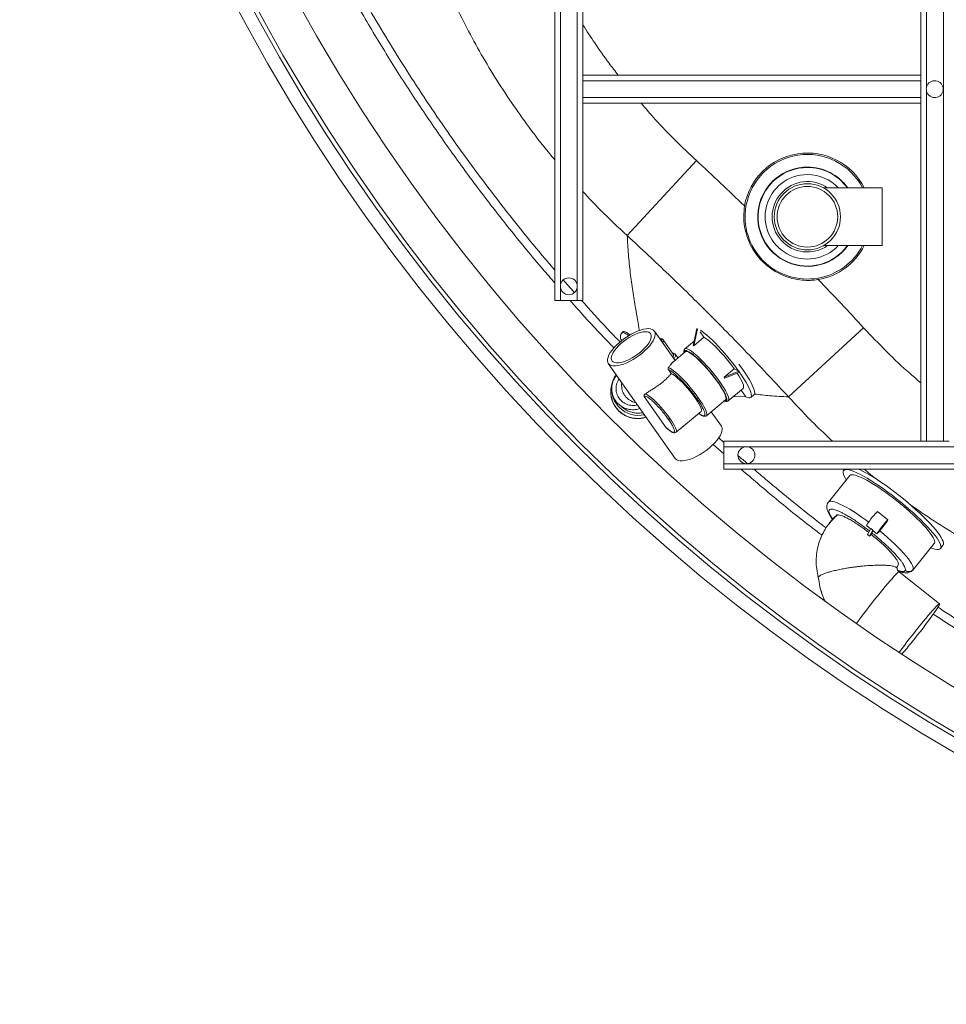
# Paper-space layout 'inferior' of a CAD drawing. Units: millimetres. Extents: x -182 to 1368, y -368 to 1182.
# Drawn here: x -162 to 496, y -348 to 351 of the extents above; entities that cross this region are included whole.
import ezdxf

# ---------------------------------------------------------------- set-up
doc = ezdxf.new("R2010")
doc.units = ezdxf.units.MM

psp = doc.layouts.new('inferior')

# ---------------------------------------------------------------- linework, layer by layer
at = {"color": 7, "linetype": 'Continuous', "lineweight": 15}
for p, q in [((218.15, 1131.98), (218.15, 151.98)), ((482.15, 811.98), (482.15, 303.65)), ((494.15, 811.98), (494.15, 51.98)), ((222.15, 561.98), (222.15, 161.98)), ((234.15, 561.98), (234.15, 161.98)), ((238.15, 551.98), (238.15, 311.98)), ((478.15, 551.98), (478.15, 311.98)), ((238.15, 311.98), (478.15, 311.98)), ((238.15, 307.98), (238.15, 311.98)), ((238.15, 307.98), (478.15, 307.98)), ((238.15, 307.98), (238.15, 295.98)), ((478.15, 311.98), (478.15, 307.98)), ((478.15, 307.98), (478.15, 295.98)), ((238.15, 295.98), (478.15, 295.98)), ((238.15, 291.98), (238.15, 295.98)), ((478.15, 295.98), (478.15, 291.98)), ((482.15, 300.32), (482.15, 51.98)), ((238.15, 291.98), (478.15, 291.98)), ((238.15, 291.98), (238.15, 151.98)), ((478.15, 291.98), (478.15, 51.98)), ((318.66, 251.29), (269.59, 197.97)), ((411.83, 231.85), (409.01, 231.85)), ((450.52, 231.85), (411.83, 231.85)), ((450.52, 231.85), (450.52, 190.85)), ((353.91, 218.84), (352.92, 219.01)), ((409.01, 190.85), (411.83, 190.85)), ((411.83, 190.85), (450.52, 190.85)), ((222.15, 161.98), (222.15, 151.98)), ((234.15, 161.98), (234.15, 151.98)), ((405.18, 166.75), (405.01, 167.74)), ((218.15, 151.98), (222.15, 151.98)), ((222.15, 151.98), (234.15, 151.98)), ((234.15, 151.98), (238.15, 151.98)), ((264.89, 127.33), (264.86, 126.81)), ((266.67, 129.78), (265.96, 129.08)), ((303.53, 109.37), (288.85, 130.18)), ((319.1, 131.95), (316.46, 120.01)), ((319.5, 131.8), (316.85, 119.8)), ((321.34, 129.6), (324.03, 125.78)), ((437.46, 132.49), (384.14, 83.42)), ((302.31, 113.7), (295.05, 124.01)), ((317.11, 122.97), (310.58, 117.52)), ((324.03, 125.78), (316.85, 119.8)), ((310.95, 115.55), (302.38, 108.41)), ((303.71, 113.65), (303.75, 113.59)), ((305.55, 111.05), (303.75, 113.59)), ((256.16, 107.13), (303.74, 39.67)), ((300.83, 99.95), (298.83, 102.78)), ((338.37, 97.38), (345.55, 103.36)), ((348.82, 101.64), (338.37, 97.38)), ((349.35, 100.89), (338.9, 96.63)), ((345.55, 103.36), (348.82, 101.64)), ((349.35, 100.89), (348.82, 101.64)), ((259.33, 94.63), (258.7, 92.53)), ((341.31, 80.65), (351.88, 89.46)), ((350.47, 88.29), (353.86, 83.49)), ((357.33, 82.93), (359.59, 84.82)), ((297.29, 61.51), (281.67, 83.65)), ((325.84, 70.03), (339.43, 81.36)), ((353.86, 83.49), (345.02, 83.74)), ((304.29, 58.26), (322.04, 73.05)), ((321.19, 71.09), (320.63, 71.88)), ((336.43, 62.72), (329.26, 72.88)), ((338.15, 47.98), (338.15, 51.98)), ((338.15, 51.98), (478.15, 51.98)), ((482.15, 51.98), (478.15, 51.98)), ((482.15, 51.98), (494.15, 51.98)), ((498.15, 51.98), (494.15, 51.98)), ((338.15, 47.98), (354.23, 47.98)), ((338.15, 35.98), (338.15, 47.98)), ((354.23, 47.98), (748.15, 47.98)), ((338.15, 31.98), (338.15, 35.98)), ((338.15, 35.98), (354.23, 35.98)), ((354.23, 35.98), (748.15, 35.98)), ((338.15, 31.98), (1318.15, 31.98)), ((423.95, 31.98), (423.23, 31.08)), ((427.59, 27.57), (412.43, 8.72)), ((454.75, -3.86), (447.3, 2.01)), ((439.49, -7.88), (442.4, -10.17)), ((440.12, -14.31), (442.45, -10.08)), ((441.7, -15.52), (444.02, -11.32)), ((442.45, -10.08), (444.02, -11.32)), ((443.27, -13.11), (442.8, -14.2)), ((444.02, -11.32), (444, -11.43)), ((444, -11.43), (446.94, -13.75)), ((407.24, -16.18), (406.89, -17.27)), ((441.7, -15.52), (440.12, -14.31)), ((442.8, -14.2), (441.7, -15.52)), ((472.42, -39.54), (487.59, -20.69)), ((491.95, -24.2), (493.8, -21.91)), ((491.4, -63.54), (462.63, -40.85)), ((405.41, -45.64), (405.28, -44.74))]:
    psp.add_line(p, q, dxfattribs=at)
at = {"color": 8, "linetype": 'Continuous', "lineweight": 15}
for p, q in [((265.86, 128.91), (265.66, 128.59)), ((265.96, 129.08), (265.86, 128.91)), ((330.59, 49.68), (338.15, 42.89)), ((338.15, 50.98), (334.54, 54.26)), ((462.07, -35.92), (461.45, -37.03))]:
    psp.add_line(p, q, dxfattribs=at)
at = {"color": 7, "linetype": 'Continuous', "lineweight": 15, "flags": 128}
for points in [[(280.25, 114.56), (278.17, 112.92), (275.99, 111.38), (273.74, 109.97), (271.47, 108.72), (269.22, 107.64), (267.03, 106.76), (264.94, 106.09), (262.98, 105.65), (261.19, 105.44), (259.61, 105.46), (258.25, 105.72), (257.15, 106.21), (256.32, 106.92), (255.78, 107.84), (255.54, 108.96), (255.6, 110.24), (255.97, 111.68), (256.63, 113.24), (257.57, 114.9), (258.78, 116.63), (260.23, 118.39), (261.91, 120.16), (263.77, 121.9), (265.79, 123.58), (267.92, 125.17), (270.14, 126.65), (272.41, 127.99), (274.67, 129.15), (276.89, 130.13), (279.04, 130.91), (281.07, 131.47), (282.95, 131.8), (284.64, 131.89), (286.11, 131.75), (287.35, 131.37), (288.31, 130.77), (289, 129.95), (289.39, 128.93), (289.48, 127.73), (289.26, 126.36), (288.75, 124.86), (287.95, 123.25), (286.87, 121.55), (285.54, 119.8), (283.97, 118.03), (282.2, 116.28), (280.25, 114.56)], [(278.99, 115.23), (277.08, 113.73), (275.07, 112.33), (273.01, 111.08), (270.94, 109.98), (268.9, 109.07), (266.93, 108.36), (265.09, 107.87), (263.4, 107.61), (261.91, 107.59), (260.64, 107.8), (259.63, 108.24), (258.89, 108.91), (258.44, 109.78), (258.29, 110.84), (258.44, 112.07), (258.89, 113.44), (259.64, 114.92), (260.66, 116.48), (261.93, 118.09), (263.42, 119.71), (265.11, 121.3), (266.96, 122.84), (268.92, 124.29), (270.97, 125.62), (273.04, 126.8), (275.1, 127.81), (277.11, 128.62), (279.02, 129.22), (280.79, 129.6), (282.39, 129.74), (283.77, 129.65), (284.91, 129.32), (285.79, 128.76), (286.39, 127.99), (286.69, 127.02), (286.69, 125.87), (286.38, 124.57), (285.78, 123.14), (284.9, 121.61), (283.75, 120.03), (282.36, 118.41), (280.77, 116.8), (278.99, 115.23)], [(271.5, 127.47), (270.21, 128.36), (269.01, 129.11), (268.04, 129.62), (267.3, 129.87), (266.81, 129.87), (266.67, 129.78)], [(353.8, 83.49), (354.92, 82.98), (355.94, 82.69), (356.75, 82.68), (357.33, 82.94), (357.69, 83.48), (357.82, 84.28), (357.71, 85.35), (357.37, 86.66), (356.8, 88.2), (356.01, 89.96), (355.01, 91.92), (353.8, 94.05), (352.4, 96.33), (350.83, 98.74), (349.11, 101.25), (347.24, 103.83), (345.26, 106.46), (343.18, 109.1), (341.03, 111.73), (338.83, 114.32), (336.61, 116.84), (334.38, 119.26), (332.18, 121.55), (330.02, 123.7), (327.94, 125.67), (325.95, 127.45), (324.07, 129.01), (322.33, 130.35), (321.64, 130.83)], [(345.55, 103.36), (343.84, 105.7), (342.01, 108.07), (340.09, 110.44), (338.12, 112.77), (336.12, 115.01), (334.12, 117.15), (332.17, 119.13), (330.28, 120.93), (328.5, 122.52), (326.84, 123.87), (325.35, 124.97), (324.03, 125.78)], [(302.31, 113.7), (302.38, 113.59), (302.48, 113), (302.27, 112.25), (301.93, 111.63)], [(339.43, 81.36), (339.62, 81.59), (339.77, 82.21), (339.68, 83.09), (339.36, 84.22), (338.81, 85.58), (338.04, 87.15), (337.06, 88.91), (335.89, 90.82), (334.54, 92.85), (333.04, 94.98), (331.42, 97.16), (329.69, 99.36), (327.89, 101.55), (326.04, 103.68), (324.19, 105.74), (322.35, 107.67), (320.55, 109.46), (318.83, 111.06), (317.21, 112.47), (315.73, 113.64), (314.39, 114.57), (313.23, 115.23), (312.27, 115.63), (311.52, 115.74), (310.98, 115.58), (310.95, 115.55)], [(359.59, 84.82), (359.6, 84.83), (359.96, 85.36), (360.08, 86.17), (359.98, 87.23), (359.64, 88.54), (359.07, 90.09), (358.28, 91.85), (357.27, 93.8), (356.07, 95.93), (354.67, 98.22), (353.1, 100.63), (351.37, 103.14), (349.51, 105.72), (348.82, 106.65)], [(298.88, 104.23), (299.91, 103.76), (301.14, 103.01), (302.55, 101.99), (304.11, 100.72), (305.8, 99.22), (307.59, 97.51), (309.44, 95.63), (311.33, 93.6), (313.22, 91.47), (315.09, 89.26), (316.89, 87.02), (318.61, 84.78), (320.21, 82.57)], [(322.04, 73.05), (322.15, 73.17), (322.3, 73.71), (322.21, 74.53), (321.87, 75.6), (321.3, 76.92), (320.49, 78.43), (319.48, 80.13), (318.28, 81.96), (316.92, 83.89), (315.43, 85.88), (313.83, 87.88), (312.18, 89.85), (310.49, 91.74), (308.81, 93.53), (307.18, 95.16), (305.62, 96.6), (304.18, 97.83), (302.88, 98.81), (301.76, 99.52), (300.83, 99.95)], [(351.88, 89.46), (352.17, 89.9), (352.24, 90.66), (352.06, 91.71), (351.63, 93.01), (350.96, 94.56), (350.05, 96.32), (348.92, 98.28), (347.7, 100.22)], [(282.03, 85.24), (282.6, 85.28), (283.41, 85.03), (284.43, 84.48), (285.64, 83.65), (287.01, 82.55), (288.52, 81.22), (290.13, 79.67), (291.81, 77.95), (293.51, 76.09), (295.21, 74.14), (296.85, 72.13), (298.42, 70.11), (299.87, 68.12)], [(327.83, 47.1), (329.77, 48.81), (331.54, 50.57), (333.11, 52.34), (334.44, 54.09), (335.52, 55.78), (336.33, 57.4), (336.84, 58.9), (337.05, 60.27), (336.96, 61.47), (336.57, 62.49), (336.43, 62.72)], [(303.74, 39.67), (303.9, 39.46), (304.72, 38.75), (305.82, 38.26), (307.18, 38), (308.77, 37.97), (310.56, 38.18), (312.51, 38.63), (314.61, 39.3), (316.8, 40.18), (319.05, 41.26), (321.31, 42.51), (323.56, 43.92), (325.74, 45.46), (327.83, 47.1)], [(425.15, 24.53), (424.53, 25.52), (423.71, 27.02), (423.16, 28.34), (422.89, 29.45), (422.9, 30.35), (423.19, 31.04), (423.76, 31.5), (424.6, 31.74), (425.7, 31.75), (427.07, 31.54), (428.67, 31.09), (430.51, 30.43), (432.57, 29.54), (434.83, 28.45), (437.27, 27.16), (439.88, 25.67), (442.63, 24), (445.49, 22.17), (448.46, 20.19), (451.5, 18.08), (454.59, 15.84), (457.7, 13.51), (460.82, 11.09), (463.9, 8.62), (466.94, 6.1), (469.9, 3.56), (472.76, 1.02), (475.5, -1.5), (478.09, -3.98), (480.52, -6.4), (482.77, -8.75), (484.81, -10.99), (486.63, -13.12), (488.22, -15.11), (489.56, -16.96), (490.65, -18.64), (491.47, -20.14), (492.01, -21.46), (492.28, -22.57), (492.27, -23.47), (491.98, -24.16), (491.42, -24.63), (490.58, -24.86), (489.47, -24.87), (488.11, -24.66), (486.5, -24.21), (485.14, -23.73)], [(427.59, 27.57), (427.69, 27.68), (428.31, 28.04), (429.21, 28.18), (430.37, 28.08), (431.78, 27.75), (433.43, 27.2), (435.32, 26.42), (437.4, 25.43), (439.68, 24.24), (442.13, 22.85), (444.71, 21.28), (447.42, 19.54), (450.23, 17.65), (453.1, 15.63), (456.01, 13.49), (458.94, 11.27), (461.86, 8.96), (464.74, 6.61), (467.55, 4.23), (470.26, 1.84), (472.86, -0.54), (475.32, -2.88), (477.61, -5.15), (479.71, -7.35), (481.61, -9.45), (483.28, -11.43), (484.71, -13.27), (485.89, -14.95), (486.81, -16.46), (487.45, -17.79), (487.82, -18.91), (487.9, -19.83), (487.69, -20.53), (487.59, -20.69)], [(434.19, 31.95), (434.42, 31.84), (436.68, 30.75), (439.12, 29.45), (441.73, 27.97), (444.48, 26.3), (447.34, 24.47), (450.31, 22.49), (453.35, 20.38), (456.44, 18.14), (459.55, 15.81), (462.66, 13.39), (465.75, 10.92), (468.79, 8.4), (471.75, 5.86), (474.61, 3.32), (477.35, 0.8), (479.94, -1.68), (482.37, -4.11), (484.62, -6.45), (486.66, -8.69), (488.48, -10.82), (490.07, -12.82), (491.41, -14.66), (492.5, -16.34), (493.32, -17.84), (493.86, -19.16), (494.13, -20.27), (494.12, -21.17), (493.83, -21.86), (493.8, -21.91)], [(451.3, -7.72), (452.22, -6.59), (453.06, -5.6), (453.76, -4.79), (454.3, -4.22), (454.64, -3.91), (454.75, -3.89), (454.64, -4.15), (454.31, -4.68), (453.78, -5.46), (453.07, -6.43), (452.24, -7.53), (451.33, -8.72), (450.38, -9.9), (449.47, -11.03), (448.63, -12.02), (447.92, -12.83), (447.39, -13.4), (447.05, -13.71), (446.93, -13.73), (447.04, -13.47), (447.38, -12.94), (447.91, -12.16), (448.61, -11.19), (449.45, -10.08), (450.36, -8.9), (451.3, -7.72)], [(451.14, -8.12), (451.85, -7.24), (452.47, -6.51), (452.95, -5.98), (453.25, -5.7), (453.32, -5.7), (453.18, -5.98), (452.83, -6.5), (452.31, -7.23), (451.65, -8.11), (450.92, -9.04), (450.19, -9.95), (449.51, -10.76), (448.95, -11.4), (448.56, -11.81), (448.37, -11.95), (448.41, -11.81), (448.66, -11.41), (449.1, -10.77), (449.7, -9.96), (450.4, -9.05), (451.14, -8.12)], [(462.7, -98.04), (463.09, -97.5), (464.7, -95.33), (466.43, -93.03), (468.24, -90.65), (470.13, -88.2), (472.07, -85.72), (474.03, -83.24), (475.99, -80.79), (477.92, -78.4), (479.81, -76.1), (481.62, -73.92), (483.33, -71.9), (484.92, -70.04), (486.38, -68.38), (487.68, -66.94), (488.8, -65.74), (489.74, -64.78), (490.48, -64.09), (491.02, -63.67), (491.33, -63.53), (491.43, -63.66), (491.31, -64.07), (490.97, -64.76), (490.42, -65.7), (489.65, -66.9), (488.69, -68.34), (487.55, -69.99), (486.23, -71.84), (484.76, -73.86), (483.15, -76.04), (481.43, -78.33), (479.61, -80.72), (477.72, -83.16), (475.78, -85.64), (473.82, -88.13), (471.86, -90.58), (471.86, -90.58)]]:
    psp.add_lwpolyline(points, dxfattribs=at)
at = {"color": 8, "linetype": 'Continuous', "lineweight": 15, "flags": 128}
for points in [[(295.01, 124.05), (295.11, 123.9), (295.21, 123.31), (295, 122.56), (294.66, 121.94)], [(303.75, 113.59), (303.94, 113.09), (303.87, 112.33), (303.49, 111.43), (302.82, 110.45), (302.79, 110.41)], [(310.56, 117.51), (310.98, 117.71), (311.71, 117.68), (312.67, 117.36), (313.83, 116.75), (315.19, 115.86), (316.71, 114.71), (318.39, 113.31), (320.18, 111.68), (322.06, 109.85), (324.01, 107.85), (325.98, 105.71), (327.96, 103.47), (329.9, 101.16), (331.79, 98.81), (333.57, 96.47), (335.24, 94.18)], [(258.88, 92.84), (258.96, 93.21), (259.31, 94.57)], [(341.26, 80.61), (341.37, 80.71), (341.64, 81.25), (341.65, 82.08), (341.41, 83.17), (340.93, 84.52), (340.21, 86.1), (339.27, 87.88), (338.11, 89.85), (336.76, 91.95), (335.24, 94.18)], [(325.8, 70), (326.1, 70.43), (326.17, 71.16), (325.99, 72.15), (325.57, 73.4), (324.92, 74.88), (324.04, 76.57), (322.95, 78.43), (321.66, 80.45), (320.21, 82.57)], [(299.87, 68.12), (301.16, 66.22), (302.28, 64.43), (303.2, 62.81), (303.89, 61.38), (304.34, 60.18), (304.54, 59.24), (304.49, 58.57), (304.29, 58.26)], [(412.43, 8.72), (412.65, 8.94), (413.34, 9.25), (414.3, 9.33), (415.52, 9.17), (417, 8.79), (418.71, 8.18), (420.64, 7.35), (422.77, 6.31), (425.09, 5.07), (427.57, 3.64), (430.18, 2.03), (432.91, 0.26), (435.73, -1.66), (438.61, -3.71), (441.03, -5.49)], [(448.91, -11.69), (451.73, -14.06), (454.47, -16.45), (457.1, -18.83), (459.59, -21.17), (461.91, -23.47), (464.06, -25.68), (466.01, -27.81), (467.73, -29.81), (469.22, -31.68), (470.47, -33.4), (471.44, -34.96), (472.15, -36.33), (472.59, -37.5), (472.74, -38.47), (472.61, -39.23)], [(432.32, -77.57), (432.86, -76.82), (434.33, -74.8), (435.94, -72.63), (437.66, -70.33), (439.48, -67.95), (441.37, -65.5), (443.31, -63.02), (445.27, -60.54), (447.23, -58.09), (449.16, -55.7), (451.04, -53.4), (452.85, -51.23), (454.57, -49.2), (456.16, -47.34), (457.62, -45.68), (458.92, -44.24), (460.04, -43.04), (460.98, -42.08), (461.72, -41.39), (462.25, -40.97), (462.57, -40.83), (462.63, -40.85)], [(472.61, -39.23), (472.19, -39.76), (472.09, -39.84)]]:
    psp.add_lwpolyline(points, dxfattribs=at)
at = {"color": 7, "linetype": 'Continuous', "lineweight": 15}
for radius in [23.5, 21.5]:
    psp.add_circle((397.52, 211.35), radius, dxfattribs=at)
for centre, radius, start, end in [((1168.15, 981.98), 1329.95, 180, 270), ((1168.15, 981.98), 1320.5, 180, 270), ((1168.15, 981.98), 1317.56, 180, 270), ((1168.15, 981.98), 1290, 180, 270), ((487.92, 301.98), 6, 196.11055, 163.88945), ((397.52, 211.35), 44.25, 27.59876, 170.25424), ((397.52, 211.35), 35, 90, 324.14653), ((397.52, 211.35), 35, 35.85347, 90), ((397.52, 211.35), 25, 55.08479, 304.91521), ((397.52, 211.35), 44.25, 170.25424, 279.74576), ((397.52, 211.35), 44.25, 279.74576, 332.40124), ((228.15, 161.98), 6, 0, 180), ((228.15, 161.98), 6, 180, 0), ((354.23, 41.98), 6, 90, 270), ((354.23, 41.98), 6, 270, 90), ((462.58, -15.11), 22.95, 131.7573, 144.67982), ((469.69, -25.1), 34.77, 137.99743, 150.29953), ((141.36, 174.74), 423.82, 319.71306, 321.24395)]:
    psp.add_arc(centre, radius, start, end, dxfattribs=at)
at = {"color": 8, "linetype": 'Continuous', "lineweight": 15}
for centre, radius, start, end in [((397.52, 211.35), 45.25, 26.93881, 170.25424), ((397.52, 211.35), 35.25, 90, 324.43964), ((397.52, 211.35), 35.25, 35.56036, 90), ((397.52, 211.35), 30, 90, 316.89533), ((397.52, 211.35), 30, 43.10467, 90), ((397.52, 211.35), 45.25, 279.74576, 333.06119), ((263.66, 119.14), 10.42, 48.36282, 75.02093), ((276.92, 87.14), 19, 163.51531, 288.55353), ((277.45, 89.24), 18.93, 188.23987, 225.13323), ((277.58, 89.35), 19.1, 225.10574, 282.85182)]:
    psp.add_arc(centre, radius, start, end, dxfattribs=at)
at = {"color": 7, "linetype": 'Continuous', "lineweight": 15}
for major_axis, ratio, start_param, end_param in [((6.94, 35.31), 0.280803, 6.178147, 6.219803), ((32.01, 7.01), 0.641312, 0.243055, 0.284711)]:
    psp.add_ellipse((308.91, 84.89), major_axis=major_axis, ratio=ratio, start_param=start_param, end_param=end_param, dxfattribs=at)
at = {"color": 8, "linetype": 'Continuous', "lineweight": 15}
for points, knots in [([(218.15, 251.89), (216.95, 253.28), (209.92, 261.43), (199.13, 275.77), (185.7, 294.73), (174.08, 312.78), (163.21, 331.27), (153.06, 350.33), (143.69, 369.93), (135.07, 390.29), (127.35, 411.25), (121, 431.51), (115.95, 450.75), (112.02, 468.88), (108.9, 487.03), (106.58, 505.16), (105.08, 523.25), (104.36, 539.83), (104.47, 554.84), (105.22, 568.87), (106.53, 583.49), (108.78, 600.4), (112.17, 618.95), (116.99, 639.03), (122.41, 657.23), (128.14, 673.57), (134.01, 688.39), (140.63, 703.22), (147.99, 718.02), (155.85, 732.25), (164.16, 745.93), (172.87, 759.04), (183.5, 773.71), (194.74, 787.76), (206.62, 801.06), (213.87, 808.84), (217.85, 812.67), (218.15, 812.96)], [0, 0, 0, 0, 0.008883, 0.052093, 0.086704, 0.121315, 0.155904, 0.190492, 0.225814, 0.261134, 0.297619, 0.334103, 0.36412, 0.394151, 0.424168, 0.453537, 0.48292, 0.512289, 0.534075, 0.555866, 0.580564, 0.605262, 0.638555, 0.671874, 0.705169, 0.730414, 0.75566, 0.782298, 0.808948, 0.835587, 0.860957, 0.886337, 0.911707, 0.948588, 0.973281, 0.997975, 1, 1, 1, 1]), ([(-50.6, 707.16), (-49.14, 700.61), (-45.68, 685.06), (-39.36, 660.72), (-31.25, 631.64), (-22, 601.63), (-11.56, 570.73), (-0.33, 540.09), (12.2, 508.53), (26.27, 475.86), (38.56, 449.43), (50.92, 424.22), (63.15, 400.47), (77.46, 374.34), (91.28, 350.42), (104.47, 328.64), (118.24, 306.9), (132.55, 285.31), (147.43, 263.85), (162.77, 242.69), (178.51, 221.91), (194.62, 201.57), (207.81, 185.46), (215.8, 176.22), (218.15, 173.5)], [0, 0, 0, 0, 0.033346, 0.079189, 0.125032, 0.183391, 0.235287, 0.287182, 0.345608, 0.404082, 0.46397, 0.490519, 0.543637, 0.596755, 0.638615, 0.680976, 0.723337, 0.766543, 0.809748, 0.853122, 0.896496, 0.939308, 0.98212, 1, 1, 1, 1]), ([(218.15, 164.4), (215.28, 167.67), (204.75, 179.66), (187.31, 201.02), (165.84, 228.46), (145.05, 256.74), (124.91, 285.79), (105.46, 315.61), (86.81, 346.04), (69.01, 377.07), (52.05, 408.67), (36.14, 440.46), (21.28, 472.39), (7.42, 504.46), (-5.54, 536.95), (-17.64, 569.93), (-28.84, 603.34), (-37.93, 633.46), (-45.39, 659.99), (-51.43, 682.87), (-54.75, 698.28), (-56.41, 705.99)], [0, 0, 0, 0, 0.021251, 0.078044, 0.134848, 0.191641, 0.249669, 0.307709, 0.365738, 0.424192, 0.482658, 0.541112, 0.598004, 0.654896, 0.711967, 0.769038, 0.826673, 0.884308, 0.922877, 0.961447, 1, 1, 1, 1]), ([(238.15, 347.57), (240.91, 343.28), (246.84, 334.06), (255.24, 322.23), (260.97, 314.78), (263.13, 311.98)], [0, 0, 0, 0, 0.351553, 0.756179, 1, 1, 1, 1]), ([(279.45, 291.98), (282.79, 288.13), (290.62, 279.07), (303.67, 265.45), (313.66, 256.01), (318.66, 251.29)], [0, 0, 0, 0, 0.270508, 0.635338, 1, 1, 1, 1]), ([(269.59, 197.97), (263.08, 204.01), (252.23, 214.06), (242.17, 224.9), (238.15, 229.23)], [0, 0, 0, 0, 0.600867, 1, 1, 1, 1]), ([(278.27, 130.64), (277.82, 133.11), (276.89, 138.12), (275.28, 147.43), (273.5, 158.56), (271.73, 171.51), (270.31, 184.79), (269.83, 193.58), (269.59, 197.97)], [0, 0, 0, 0, 0.12704, 0.257605, 0.44316, 0.628719, 0.81436, 1, 1, 1, 1]), ([(224.25, 166.41), (225.43, 165.02), (227.98, 162.02), (230.65, 159.13), (232.08, 157.57)], [0, 0, 0, 0, 0.463095, 1, 1, 1, 1]), ([(260.19, 118.22), (258.72, 119.72), (249.19, 129.47), (238.79, 140.73), (230.1, 150.71), (228.99, 151.98)], [0, 0, 0, 0, 0.1368915, 0.8896325, 1, 1, 1, 1]), ([(237.15, 151.98), (243.19, 145.18), (252.09, 135.14), (261.49, 125.56), (264.51, 122.48)], [0, 0, 0, 0, 0.6778474, 1, 1, 1, 1]), ([(264.93, 127.32), (264.81, 126.79), (264.58, 125.78), (265.01, 124.33), (265.59, 123.63), (265.87, 123.29)], [0, 0, 0, 0, 0.374988, 0.699666, 1, 1, 1, 1]), ([(478.15, 93.35), (475.65, 95.46), (467.21, 102.58), (453.53, 115.56), (442.82, 126.85), (437.46, 132.49)], [0, 0, 0, 0, 0.173477, 0.58674, 1, 1, 1, 1]), ([(292.83, 124.53), (292.87, 124.54), (293.13, 124.55), (293.46, 124.42), (293.78, 124.14), (293.88, 123.73), (293.78, 123.4), (293.74, 123.24)], [0, 0, 0, 0, 0.03828, 0.29389, 0.5495, 0.797479, 1, 1, 1, 1]), ([(302.18, 113.9), (302.32, 113.79), (302.58, 113.58), (302.59, 113.02), (302.44, 112.37), (302.12, 111.85), (301.96, 111.59)], [0, 0, 0, 0, 0.262775, 0.493295, 0.743329, 1, 1, 1, 1]), ([(334.1, 93.75), (333.74, 94.25), (333.02, 95.27), (331.81, 96.88), (330.47, 98.61), (328.97, 100.47), (327.33, 102.43), (325.56, 104.45), (323.69, 106.5), (321.75, 108.51), (319.96, 110.26), (318.37, 111.72), (316.5, 113.34), (314.37, 114.96), (312.66, 115.93), (311.61, 116.29), (310.92, 116.37), (310.41, 116.16), (310.12, 115.67), (310.13, 115.13), (310.14, 114.88)], [0, 0, 0, 0, 0.038326, 0.078816, 0.121435, 0.168576, 0.218064, 0.269821, 0.325989, 0.384169, 0.444236, 0.491548, 0.53887, 0.635939, 0.733349, 0.781153, 0.828966, 0.890019, 0.949313, 1, 1, 1, 1]), ([(338.63, 80.69), (338.83, 80.65), (339.27, 80.54), (339.74, 80.64), (340.09, 80.92), (340.28, 81.44), (340.26, 82.26), (339.98, 83.39), (339.48, 84.72), (338.8, 86.16), (337.99, 87.68), (336.95, 89.46), (335.68, 91.47), (334.61, 93.02), (334.1, 93.75)], [0, 0, 0, 0, 0.064392, 0.141817, 0.217172, 0.292543, 0.388198, 0.480862, 0.570335, 0.652755, 0.731576, 0.806673, 0.908452, 1, 1, 1, 1]), ([(359.92, 85.4), (363.6, 84.99), (371.67, 84.08), (379.74, 83.66), (384.14, 83.42)], [0, 0, 0, 0, 0.454797, 1, 1, 1, 1]), ([(384.14, 83.42), (390.17, 76.91), (400.22, 66.07), (411.06, 56.01), (415.4, 51.98)], [0, 0, 0, 0, 0.600076, 1, 1, 1, 1]), ([(354.87, 36.11), (352.7, 37.93), (350.46, 39.81), (348.3, 41.77), (348.24, 41.83)], [0, 0, 0, 0, 0.969458, 1, 1, 1, 1]), ([(350.48, 31.98), (358.23, 25.35), (374.77, 11.19), (393.97, -4.36), (405.55, -13.08), (407.88, -14.84)], [0, 0, 0, 0, 0.413033, 0.881581, 1, 1, 1, 1]), ([(410.84, -9.63), (409.91, -8.93), (402.1, -3.04), (387.76, 8.48), (371.63, 21.64), (362.39, 29.63), (359.67, 31.98)], [0, 0, 0, 0, 0.053102, 0.444763, 0.836424, 1, 1, 1, 1]), ([(438.06, 31.98), (439.43, 30.78), (442.42, 28.16), (445.6, 25.76), (447.32, 24.47)], [0, 0, 0, 0, 0.458833, 1, 1, 1, 1]), ([(469.65, 7.64), (473.41, 4.96), (483.01, -1.9), (499.01, -12.1), (517.64, -23.08), (536.8, -33.26), (556.58, -42.69), (576.87, -51.26), (597.71, -58.91), (617.25, -65.03), (635.37, -69.82), (653.83, -73.94), (674.39, -77.52), (697.05, -80.21), (718.01, -81.6), (737.15, -81.81), (755.48, -81), (774.81, -79.11), (795.04, -75.98), (815.19, -71.73), (835.17, -66.36), (854.94, -59.88), (871.65, -53.38), (885.44, -47.32), (897.6, -41.52), (910.69, -34.68), (924.6, -26.66), (938.07, -18.13), (951.09, -9.13), (963.64, 0.31), (976.97, 11.22), (988.8, 21.76), (996.31, 29.26), (999.04, 31.98)], [0, 0, 0, 0, 0.023852, 0.060982, 0.098112, 0.135702, 0.173292, 0.211519, 0.249744, 0.288349, 0.317679, 0.347009, 0.386481, 0.425981, 0.465453, 0.495416, 0.52538, 0.560707, 0.596066, 0.631397, 0.667233, 0.703097, 0.738934, 0.759937, 0.78094, 0.808608, 0.836288, 0.863956, 0.89102, 0.918096, 0.94516, 0.980075, 1, 1, 1, 1]), ([(415.61, -3.42), (415.31, -3.02), (414.56, -2), (413.7, -0.56), (413.02, 0.87), (412.74, 2.04), (412.84, 2.92), (413.35, 3.49), (414.23, 3.74), (415.47, 3.66), (417.01, 3.29), (418.8, 2.65), (420.78, 1.78), (422.93, 0.71), (425.35, -0.63), (428.09, -2.26), (431.07, -4.18), (433.95, -6.13), (436.69, -8.08), (439.19, -9.93), (440.79, -11.17), (441.53, -11.74)], [0, 0, 0, 0, 0.034972, 0.090674, 0.147577, 0.205311, 0.263468, 0.321626, 0.379359, 0.436262, 0.491965, 0.545253, 0.598528, 0.647844, 0.697146, 0.756914, 0.813691, 0.867377, 0.915239, 0.960424, 1, 1, 1, 1]), ([(412.14, -7.65), (412.65, -6.91), (414.29, -4.49), (416.39, -2.44), (417.85, -1.03)], [0, 0, 0, 0, 0.308564, 1, 1, 1, 1]), ([(405.28, -44.74), (404.83, -42.76), (403.95, -38.82), (403.66, -32.8), (404.13, -26.87), (405.32, -21.17), (406.72, -17.6), (407.4, -15.87)], [0, 0, 0, 0, 0.2056834, 0.4086158, 0.6098752, 0.8103477, 1, 1, 1, 1]), ([(467.01, -39.82), (466.87, -40.03), (466.59, -40.45), (465.66, -40.69), (464.42, -40.6), (463.08, -40.29), (462.12, -39.95), (461.69, -39.79)], [0, 0, 0, 0, 0.2180669, 0.442703, 0.6734388, 0.853696, 1, 1, 1, 1]), ([(409.98, -61.5), (409.45, -60.32), (407.97, -57.06), (406.33, -51.44), (405.63, -46.96), (405.28, -44.74)], [0, 0, 0, 0, 0.221004, 0.613598, 1, 1, 1, 1]), ([(893.33, -236.77), (886.78, -235.31), (871.23, -231.85), (846.88, -225.53), (817.81, -217.42), (787.8, -208.17), (756.9, -197.73), (726.26, -186.5), (694.7, -173.97), (662.03, -159.9), (635.6, -147.61), (610.39, -135.24), (586.64, -123.02), (560.51, -108.71), (536.58, -94.9), (514.82, -81.68), (499.35, -72), (491.25, -66.62), (490.25, -65.95)], [0, 0, 0, 0, 0.045722, 0.108579, 0.171435, 0.251453, 0.322608, 0.393764, 0.473874, 0.554049, 0.636164, 0.672565, 0.745397, 0.818229, 0.875624, 0.933707, 0.991789, 1, 1, 1, 1]), ([(486.87, -70.94), (496.89, -77.36), (516.94, -90.2), (547.7, -108.38), (576.37, -124.31), (602.83, -138.14), (629.34, -151.29), (658.59, -164.9), (690.66, -178.76), (723.18, -191.74), (756.14, -203.83), (786.8, -214.06), (814.92, -222.81), (840.46, -230.23), (866.17, -237.01), (883.5, -240.72), (892.16, -242.58)], [0, 0, 0, 0, 0.08068, 0.161433, 0.24217, 0.303006, 0.363841, 0.442775, 0.521725, 0.600659, 0.680165, 0.75967, 0.819756, 0.879863, 0.939946, 1, 1, 1, 1])]:
    psp.add_open_spline(points, degree=3, knots=knots, dxfattribs=at)
at = {"color": 7, "linetype": 'Continuous', "lineweight": 15}
for points, knots in [([(482.15, 300.32), (482.03, 300.87), (481.8, 301.98), (482.03, 303.09), (482.15, 303.65)], [0, 0, 0, 0, 0.4983639, 1, 1, 1, 1]), ([(352.92, 219.01), (347.26, 224.44), (335.93, 235.3), (324.42, 245.96), (318.66, 251.29)], [0, 0, 0, 0, 0.499966, 1, 1, 1, 1]), ([(352.92, 219.01), (352.64, 216.57), (352.06, 211.61), (352.77, 204.16), (354.61, 196.88), (357.64, 189.99), (361.84, 183.58), (367, 178.01), (372.97, 173.38), (379.48, 169.85), (386.53, 167.39), (393.26, 166.24), (399.55, 166.03), (403.29, 166.51), (405.18, 166.75)], [0, 0, 0, 0, 0.085326, 0.173255, 0.258915, 0.346915, 0.43449, 0.524707, 0.609411, 0.696484, 0.78158, 0.86897, 0.933927, 1, 1, 1, 1]), ([(269.59, 197.97), (279.47, 188.78), (299.21, 170.39), (328.11, 142.01), (356.51, 113.1), (374.93, 93.32), (384.14, 83.42)], [0, 0, 0, 0, 0.24973, 0.499569, 0.74973, 1, 1, 1, 1]), ([(437.46, 132.49), (432.13, 138.25), (421.47, 149.76), (410.61, 161.09), (405.18, 166.75)], [0, 0, 0, 0, 0.4999663, 1, 1, 1, 1]), ([(266.36, 129.2), (266.04, 128.97), (265.4, 128.54), (265.06, 127.72), (264.89, 127.33)], [0, 0, 0, 0, 0.515981, 1, 1, 1, 1]), ([(264.79, 125.46), (264.78, 125.4), (264.73, 124.66), (265.1, 123.95), (265.45, 123.3)], [0, 0, 0, 0, 0.093465, 1, 1, 1, 1]), ([(295.05, 124), (294.83, 124.23), (294.43, 124.63), (293.53, 124.84), (292.98, 124.75), (292.71, 124.71)], [0, 0, 0, 0, 0.405252, 0.7140439, 1, 1, 1, 1]), ([(303.75, 113.59), (303.49, 113.86), (302.95, 114.39), (302.15, 114.45), (301.75, 114.47)], [0, 0, 0, 0, 0.4932229, 1, 1, 1, 1]), ([(310.58, 117.52), (310.37, 117.29), (310.01, 116.87), (309.87, 116.1), (309.88, 115.45), (309.92, 115.02), (309.99, 114.76), (309.99, 114.75)], [0, 0, 0, 0, 0.332963, 0.580682, 0.76777, 0.993753, 1, 1, 1, 1]), ([(298.88, 104.23), (299.33, 104.8), (300.25, 105.95), (301.33, 107.3), (302.04, 108.15), (302.34, 108.35), (302.4, 108.39)], [0, 0, 0, 0, 0.305719, 0.6195, 0.925465, 1, 1, 1, 1]), ([(278.68, 75.2), (278.15, 75.02), (276.82, 74.54), (274.58, 74.26), (272.04, 74.3), (269.56, 74.77), (267.16, 75.66), (264.96, 76.93), (263.01, 78.56), (261.37, 80.47), (260.05, 82.65), (259.13, 85), (258.62, 87.48), (258.54, 89.98), (258.87, 92.5), (259.63, 94.9), (260.69, 97.03), (261.64, 98.21), (262.07, 98.75)], [0, 0, 0, 0, 0.042739, 0.108113, 0.17169, 0.23708, 0.301122, 0.367062, 0.430396, 0.495529, 0.559506, 0.625384, 0.688658, 0.753734, 0.817601, 0.883315, 0.947177, 1, 1, 1, 1]), ([(261.58, 99.45), (261.22, 98.87), (260.44, 97.6), (259.71, 95.94), (259.43, 94.86), (259.35, 94.57)], [0, 0, 0, 0, 0.3799, 0.82896, 1, 1, 1, 1]), ([(282.03, 85.24), (282.35, 85.47), (283, 85.94), (284.08, 86.65), (285.24, 87.38), (286.44, 88.13), (287.67, 88.89), (288.91, 89.68), (290.16, 90.5), (291.57, 91.47), (293.14, 92.61), (294.67, 93.84), (296.02, 95), (297.19, 96.08), (298.3, 97.18), (299.55, 98.5), (300.35, 99.4), (300.83, 99.95)], [0, 0, 0, 0, 0.0575984, 0.1156869, 0.1751934, 0.2351466, 0.2927262, 0.3506547, 0.4096298, 0.4689533, 0.5519757, 0.6359585, 0.7000739, 0.7646277, 0.8305644, 0.8969824, 1, 1, 1, 1]), ([(298.83, 102.78), (298.79, 102.86), (298.69, 103.03), (298.62, 103.33), (298.63, 103.64), (298.7, 103.94), (298.8, 104.13), (298.87, 104.22), (298.88, 104.23)], [0, 0, 0, 0, 0.1816483, 0.3632593, 0.5469215, 0.7442394, 0.9638142, 1, 1, 1, 1]), ([(319.07, 82.15), (318.32, 83.18), (316.78, 85.32), (314.54, 88.12), (312.62, 90.39), (310.6, 92.69), (308.04, 95.43), (305.59, 97.81), (303.78, 99.41), (302.54, 100.44), (301.41, 101.29), (300.1, 102.19), (299.33, 102.55), (298.83, 102.78)], [0, 0, 0, 0, 0.114629, 0.237245, 0.301657, 0.3661, 0.498151, 0.630463, 0.69525, 0.760067, 0.822009, 0.883981, 1, 1, 1, 1]), ([(258.82, 92.83), (258.63, 92.23), (258.21, 90.84), (257.9, 88.59), (257.85, 86.14), (258.13, 83.7), (258.72, 81.31), (259.61, 79.02), (260.78, 76.87), (262.23, 74.88), (263.91, 73.09), (265.82, 71.54), (267.9, 70.24), (270.14, 69.23), (272.49, 68.51), (274.91, 68.1), (277.37, 68), (279.81, 68.23), (281.7, 68.6), (282.73, 68.99), (282.99, 69.09)], [0, 0, 0, 0, 0.0452425, 0.1035681, 0.1619457, 0.2203479, 0.2787633, 0.3371865, 0.3956148, 0.4540469, 0.5124818, 0.5709195, 0.6293599, 0.6878037, 0.7462517, 0.8047062, 0.8631709, 0.9216539, 0.9801735, 1, 1, 1, 1]), ([(263.95, 96.08), (263.64, 95.72), (262.47, 94.35), (261.62, 91.23), (261.59, 87.91), (262.28, 85.32), (263.39, 82.87), (265.13, 80.73), (267.3, 79.1), (269.72, 77.86), (272.41, 77.28), (275.04, 77.33), (276.28, 77.62), (276.87, 77.76)], [0, 0, 0, 0, 0.048895, 0.183637, 0.318987, 0.387061, 0.457138, 0.593744, 0.662444, 0.733197, 0.870139, 0.938272, 1, 1, 1, 1]), ([(275.73, 79.37), (275.49, 79.42), (274.81, 79.54), (273.45, 79.95), (271.73, 80.74), (269.79, 82.06), (267.79, 84.15), (266.42, 86.65), (265.72, 89.1), (265.53, 91.21), (265.53, 92.73), (265.75, 93.49), (265.76, 93.52)], [0, 0, 0, 0, 0.055169, 0.151437, 0.247349, 0.355593, 0.501925, 0.67776, 0.776204, 0.881846, 0.994857, 1, 1, 1, 1]), ([(335.24, 94.18), (335.14, 94.1), (334.99, 93.98), (334.76, 93.86), (334.59, 93.79), (334.43, 93.74), (334.25, 93.71), (334.16, 93.73), (334.1, 93.75)], [0, 0, 0, 0, 0.239457, 0.368361, 0.5, 0.631639, 0.760543, 1, 1, 1, 1]), ([(281.67, 83.65), (281.62, 83.75), (281.5, 83.98), (281.49, 84.42), (281.64, 84.87), (281.91, 85.12), (282.03, 85.24)], [0, 0, 0, 0, 0.1606126, 0.3906846, 0.7234073, 1, 1, 1, 1]), ([(281.67, 83.65), (281.87, 83.77), (282.27, 84.04), (283.64, 83.51), (285.65, 82.15), (288.25, 79.91), (291.14, 77.01), (294.01, 73.8), (296.6, 70.62), (298.04, 68.64), (298.72, 67.7)], [0, 0, 0, 0, 0.1110825, 0.2334958, 0.3647823, 0.5009267, 0.6369224, 0.7677949, 0.8896087, 1, 1, 1, 1]), ([(320.21, 82.57), (320.11, 82.5), (319.96, 82.38), (319.73, 82.26), (319.56, 82.18), (319.4, 82.14), (319.22, 82.1), (319.13, 82.13), (319.07, 82.15)], [0, 0, 0, 0, 0.239457, 0.368361, 0.5, 0.631639, 0.760543, 1, 1, 1, 1]), ([(321.19, 71.09), (321.48, 70.91), (322.06, 70.55), (322.82, 70.2), (323.49, 69.99), (324.03, 69.96), (324.44, 70.12), (324.79, 70.59), (324.8, 71.45), (324.47, 72.67), (324.06, 73.75), (323.5, 74.97), (322.58, 76.72), (321.18, 79.07), (319.76, 81.15), (319.07, 82.15)], [0, 0, 0, 0, 0.058051, 0.116116, 0.178038, 0.239989, 0.304754, 0.369548, 0.501815, 0.567905, 0.634025, 0.698415, 0.762836, 0.88541, 1, 1, 1, 1]), ([(338.54, 80.62), (338.79, 80.5), (339.24, 80.28), (339.88, 80.2), (340.64, 80.23), (341.07, 80.5), (341.31, 80.65)], [0, 0, 0, 0, 0.244247, 0.44395, 0.693817, 1, 1, 1, 1]), ([(265.29, 76.83), (265.93, 76.25), (267.32, 75), (269.85, 73.54), (272.69, 72.46), (275.68, 71.89), (278.41, 71.76), (280.12, 72.04), (280.82, 72.16)], [0, 0, 0, 0, 0.153476, 0.33238, 0.516684, 0.692475, 0.873193, 1, 1, 1, 1]), ([(321.4, 70.89), (321.36, 70.91), (321.28, 70.96), (321.21, 71.05), (321.19, 71.09)], [0, 0, 0, 0, 0.552982, 1, 1, 1, 1]), ([(321.4, 70.89), (321.73, 70.68), (322.39, 70.27), (323.14, 69.94), (323.65, 69.76), (324.05, 69.66), (324.55, 69.6), (325.23, 69.65), (325.62, 69.89), (325.84, 70.03)], [0, 0, 0, 0, 0.185901, 0.372327, 0.497015, 0.557986, 0.655678, 0.802411, 1, 1, 1, 1]), ([(297.29, 61.51), (297.99, 60.92), (299.45, 59.67), (301.26, 58.52), (302.62, 58.09), (303.25, 58.63), (303.07, 60.1), (302.12, 62.29), (300.65, 64.88), (299.34, 66.79), (298.72, 67.7)], [0, 0, 0, 0, 0.111083, 0.233496, 0.364782, 0.500927, 0.636922, 0.767795, 0.889609, 1, 1, 1, 1]), ([(298.72, 67.7), (298.78, 67.68), (298.87, 67.65), (299.06, 67.68), (299.22, 67.73), (299.39, 67.81), (299.61, 67.93), (299.77, 68.05), (299.87, 68.12)], [0, 0, 0, 0, 0.2394568, 0.3683607, 0.5, 0.6316393, 0.7605432, 1, 1, 1, 1]), ([(297.45, 61.33), (297.87, 60.97), (298.71, 60.24), (299.78, 59.43), (300.66, 58.84), (301.35, 58.43), (302, 58.13), (302.63, 57.93), (303.44, 57.81), (303.98, 58.1), (304.29, 58.26)], [0, 0, 0, 0, 0.14521, 0.290425, 0.411301, 0.51319, 0.610168, 0.722528, 0.83981, 1, 1, 1, 1]), ([(412.43, 8.73), (412.14, 8.3), (411.61, 7.5), (411.23, 5.95), (411.27, 4.42), (411.58, 3.13), (411.94, 2.12), (412.55, 0.79), (413.58, -0.96), (414.62, -2.49), (415.38, -3.43), (415.48, -3.55)], [0, 0, 0, 0, 0.113595, 0.214537, 0.340219, 0.435798, 0.522078, 0.613251, 0.786573, 0.972693, 1, 1, 1, 1]), ([(418.89, -0.37), (417.67, -1.5), (415.24, -3.76), (412.08, -7.6), (409.32, -11.71), (407.93, -14.69), (407.24, -16.18)], [0, 0, 0, 0, 0.251561, 0.502499, 0.752022, 1, 1, 1, 1]), ([(440.97, -12.76), (439.89, -11.94), (437.62, -10.2), (434.23, -7.81), (430.87, -5.59), (427.71, -3.69), (424.79, -2.13), (422.27, -1.02), (420.23, -0.4), (418.93, -0.31), (418.16, -0.54), (417.95, -0.87), (417.85, -1.03)], [0, 0, 0, 0, 0.095459, 0.201421, 0.304716, 0.410681, 0.519783, 0.632047, 0.741167, 0.85345, 0.926268, 1, 1, 1, 1]), ([(444.26, -11.64), (444.09, -11.86), (443.71, -12.38), (443.39, -12.87), (443.3, -13.04), (443.27, -13.11)], [0, 0, 0, 0, 0.3082666, 0.7252257, 1, 1, 1, 1]), ([(443.27, -13.11), (444.34, -13.98), (446.53, -15.74), (449.74, -18.49), (452.63, -21.08), (455.15, -23.45), (457.33, -25.58), (459.34, -27.66), (461.17, -29.65), (462.78, -31.53), (464.15, -33.26), (465.27, -34.84), (466.21, -36.37), (466.88, -37.78), (467.2, -39.01), (467.07, -39.55), (467.01, -39.82)], [0, 0, 0, 0, 0.078019, 0.158343, 0.240804, 0.305143, 0.369462, 0.435069, 0.500655, 0.566215, 0.631754, 0.695956, 0.760139, 0.842338, 0.922339, 1, 1, 1, 1]), ([(442.8, -14.2), (443.97, -15.15), (446.32, -17.06), (449.66, -19.99), (452.77, -22.9), (455.57, -25.71), (458, -28.38), (459.94, -30.8), (461.32, -32.87), (462.21, -34.73), (462.12, -35.49), (462.07, -35.92)], [0, 0, 0, 0, 0.103807, 0.210368, 0.314177, 0.420741, 0.529023, 0.640443, 0.748732, 0.860159, 1, 1, 1, 1]), ([(405.28, -44.74), (405.39, -44.55), (405.61, -44.18), (406.37, -43.6), (407.38, -43.02), (408.53, -42.49), (409.74, -42.01), (410.94, -41.59), (412.21, -41.18), (413.53, -40.8), (415, -40.4), (416.66, -39.97), (418.5, -39.56), (420.42, -39.15), (422.38, -38.77), (424.66, -38.36), (427.28, -37.93), (429.5, -37.61), (431.05, -37.4), (431.88, -37.3), (432.72, -37.19), (433.56, -37.09), (434.42, -37), (436.77, -36.74), (440.45, -36.42), (445.14, -36.15), (449.16, -36.07), (452.49, -36.13), (455.16, -36.3), (457.21, -36.55), (458.73, -36.86), (459.89, -37.22), (460.66, -37.61), (461.07, -38.02), (461.19, -38.28), (461.2, -38.41), (461.2, -38.42)], [0, 0, 0, 0, 0.037465, 0.073421, 0.10787, 0.14081, 0.166079, 0.190381, 0.213718, 0.236088, 0.25749, 0.284023, 0.310931, 0.335263, 0.361132, 0.386975, 0.42076, 0.456289, 0.465886, 0.475604, 0.485441, 0.495398, 0.505475, 0.515672, 0.577894, 0.636119, 0.690344, 0.740567, 0.786786, 0.829, 0.867206, 0.901405, 0.940755, 0.972978, 0.998071, 1, 1, 1, 1]), ([(460.86, -37.84), (460.99, -37.66), (461.26, -37.29), (461.36, -37.1), (461.41, -37.01)], [0, 0, 0, 0, 0.498623, 1, 1, 1, 1]), ([(462.63, -40.85), (462.42, -40.65), (462.06, -40.33), (461.72, -39.86), (461.51, -39.47), (461.41, -39.23), (461.33, -39.02), (461.25, -38.75), (461.22, -38.55), (461.2, -38.4)], [0, 0, 0, 0, 0.229118, 0.386501, 0.537637, 0.667529, 0.768014, 0.8387, 1, 1, 1, 1]), ([(461.94, -40.14), (462.73, -40.45), (464.02, -40.95), (465.89, -41.42), (467.9, -41.62), (470.23, -41.27), (471.46, -40.32), (472.11, -39.82)], [0, 0, 0, 0, 0.236852, 0.388133, 0.56591, 0.771225, 1, 1, 1, 1]), ([(472.61, -39.23), (472.25, -39.58), (471.71, -40.12), (470.75, -40.53), (469.95, -40.7), (469.13, -40.7), (468.09, -40.51), (467.43, -40.09), (467.01, -39.82)], [0, 0, 0, 0, 0.239457, 0.368361, 0.5, 0.631639, 0.760543, 1, 1, 1, 1]), ([(406.9, -52.8), (407.25, -54.19), (407.98, -57.09), (409.13, -59.87), (409.73, -61.31)], [0, 0, 0, 0, 0.47858, 1, 1, 1, 1])]:
    psp.add_open_spline(points, degree=3, knots=knots, dxfattribs=at)

doc.saveas('drawing.dxf')
